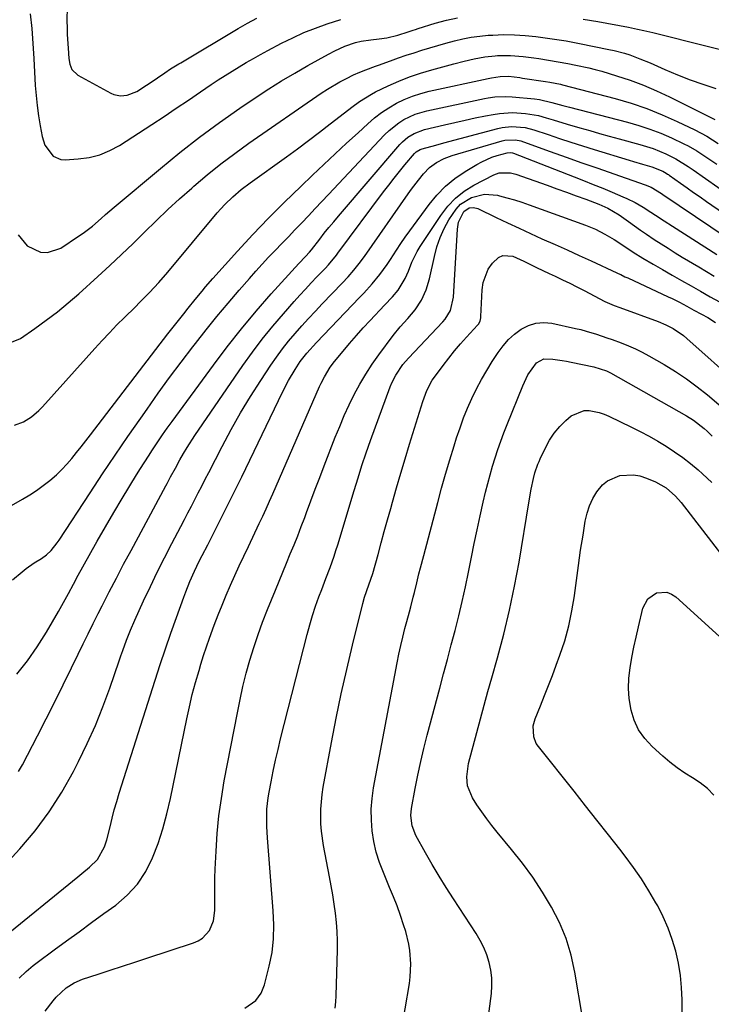
# Model space of a CAD drawing. Units: inches. Extents: x 1841548 to 1846976, y 463402 to 468690.
# Drawn here: x 1843369 to 1843603, y 466076 to 466409 of the extents above; entities that cross this region are included whole.
import ezdxf

# ---------------------------------------------------------------- set-up
doc = ezdxf.new("R2010")
doc.units = ezdxf.units.IN
doc.header["$MEASUREMENT"] = 0
doc.layers.add('7', color=7, linetype='Continuous')
doc.layers.add('8', color=7, linetype='Continuous')

msp = doc.modelspace()

# ---------------------------------------------------------------- linework, layer by layer
at = {"layer": '7', "color": 18}
for points in [[(1843368.42, 466335.97, 1844), (1843371.5, 466332.25, 1844), (1843375.95, 466330.15, 1844), (1843378.27, 466329.94, 1844), (1843382.78, 466331.45, 1844), (1843388.84, 466335.46, 1844), (1843390.44, 466336.57, 1844), (1843393.51, 466338.95, 1844), (1843396.45, 466341.51, 1844), (1843397.91, 466342.79, 1844), (1843400.88, 466345.32, 1844), (1843416.53, 466358.46, 1844), (1843423.07, 466363.79, 1844), (1843429.72, 466368.98, 1844), (1843436.53, 466373.97, 1844), (1843443.44, 466378.82, 1844), (1843448.88, 466382.52, 1844), (1843453.19, 466385.36, 1844), (1843457.54, 466388.1, 1844), (1843461.97, 466390.73, 1844), (1843466.45, 466393.26, 1844), (1843473.41, 466397.07, 1844), (1843475.51, 466398.18, 1844), (1843478.94, 466399.86, 1844), (1843482.54, 466401.09, 1844), (1843484.41, 466401.47, 1844), (1843487.72, 466401.91, 1844), (1843490.57, 466402.29, 1844), (1843493.16, 466402.68, 1844), (1843496.88, 466403.5, 1844), (1843500.31, 466404.61, 1844), (1843502.01, 466405.2, 1844), (1843502.87, 466405.48, 1844), (1843503.72, 466405.75, 1844), (1843509.51, 466407.55, 1844), (1843513.29, 466408.58, 1844), (1843517.1, 466409.45, 1844)], [(1843372.51, 466410.78, 1842), (1843373, 466405.75, 1842), (1843373.39, 466400.72, 1842), (1843373.71, 466395.68, 1842), (1843374.2, 466386.54, 1842), (1843374.45, 466383.11, 1842), (1843374.79, 466379.7, 1842), (1843375.26, 466376.29, 1842), (1843375.82, 466372.9, 1842), (1843376.5, 466369.29, 1842), (1843377.45, 466366.31, 1842), (1843380.21, 466362.63, 1842), (1843382.82, 466361.48, 1842), (1843384.32, 466361.35, 1842), (1843388.7, 466361.64, 1842), (1843392.4, 466362.16, 1842), (1843395.98, 466363.05, 1842), (1843399.38, 466364.47, 1842), (1843402.67, 466366.25, 1842), (1843413.59, 466373.32, 1842), (1843417.75, 466376.04, 1842), (1843421.91, 466378.79, 1842), (1843426.04, 466381.56, 1842), (1843430.15, 466384.36, 1842), (1843433.75, 466386.83, 1842), (1843436.06, 466388.39, 1842), (1843438.4, 466389.92, 1842), (1843440.77, 466391.41, 1842), (1843443.16, 466392.87, 1842), (1843445.57, 466394.28, 1842), (1843447.99, 466395.67, 1842), (1843450.44, 466397.02, 1842), (1843452.9, 466398.35, 1842), (1843457.54, 466400.8, 1842), (1843461.29, 466402.66, 1842), (1843465.09, 466404.39, 1842), (1843468.98, 466405.93, 1842), (1843472.93, 466407.33, 1842), (1843477.54, 466408.85, 1842)], [(1843559.57, 466408.98, 1844), (1843564.49, 466408.12, 1844), (1843574.91, 466406.22, 1844), (1843575.95, 466406.03, 1844), (1843578.01, 466405.61, 1844), (1843580.06, 466405.16, 1844), (1843583.13, 466404.43, 1844), (1843619.92, 466395.16, 1844)], [(1843366.17, 466299.67, 1846), (1843369.16, 466300.91, 1846), (1843374.09, 466304.31, 1846), (1843377.92, 466307.07, 1846), (1843381.68, 466309.92, 1846), (1843385.33, 466312.92, 1846), (1843388.89, 466316.02, 1846), (1843395.34, 466321.84, 1846), (1843399.37, 466325.53, 1846), (1843403.35, 466329.26, 1846), (1843407.28, 466333.06, 1846), (1843411.17, 466336.89, 1846), (1843415.06, 466340.71, 1846), (1843419.01, 466344.48, 1846), (1843423.04, 466348.17, 1846), (1843427.11, 466351.8, 1846), (1843427.82, 466352.42, 1846), (1843432.34, 466356.24, 1846), (1843436.95, 466359.95, 1846), (1843441.68, 466363.51, 1846), (1843446.49, 466366.97, 1846), (1843470.95, 466383.94, 1846), (1843473.02, 466385.3, 1846), (1843477.28, 466387.79, 1846), (1843479.48, 466388.91, 1846), (1843481.89, 466390.07, 1846), (1843483.96, 466391.01, 1846), (1843486.07, 466391.86, 1846), (1843489.27, 466393.04, 1846), (1843490.34, 466393.43, 1846), (1843494.4, 466394.89, 1846), (1843497.04, 466395.82, 1846), (1843499.69, 466396.73, 1846), (1843502.35, 466397.61, 1846), (1843505.01, 466398.47, 1846), (1843507.69, 466399.29, 1846), (1843510.38, 466400.09, 1846), (1843513.07, 466400.84, 1846), (1843516, 466401.63, 1846), (1843518.83, 466402.28, 1846), (1843521.68, 466402.83, 1846), (1843524.56, 466403.22, 1846), (1843527.45, 466403.49, 1846), (1843528.98, 466403.59, 1846), (1843532.64, 466403.72, 1846), (1843536.3, 466403.7, 1846), (1843539.96, 466403.45, 1846), (1843543.6, 466403.05, 1846), (1843553.82, 466401.59, 1846), (1843554.38, 466401.5, 1846), (1843557.18, 466400.97, 1846), (1843558.3, 466400.75, 1846), (1843568.23, 466398.74, 1846), (1843570.03, 466398.34, 1846), (1843573.59, 466397.39, 1846), (1843575.34, 466396.84, 1846), (1843578.8, 466395.58, 1846), (1843582.2, 466394.16, 1846), (1843587.23, 466391.91, 1846), (1843591.46, 466390.11, 1846), (1843595.73, 466388.43, 1846), (1843600.06, 466386.92, 1846), (1843604.43, 466385.52, 1846)], [(1843367.11, 466271.57, 1848), (1843370.16, 466272.67, 1848), (1843372.9, 466274.39, 1848), (1843375.39, 466276.53, 1848), (1843376.55, 466277.69, 1848), (1843377.68, 466278.88, 1848), (1843394.32, 466297.48, 1848), (1843396.78, 466300.18, 1848), (1843399.27, 466302.84, 1848), (1843401.82, 466305.45, 1848), (1843404.39, 466308.03, 1848), (1843407.94, 466311.53, 1848), (1843409.58, 466313.16, 1848), (1843412.84, 466316.46, 1848), (1843416.01, 466319.83, 1848), (1843419.04, 466323.33, 1848), (1843435.78, 466343.38, 1848), (1843437.03, 466344.8, 1848), (1843438.3, 466346.2, 1848), (1843441, 466348.84, 1848), (1843443.86, 466351.31, 1848), (1843446.87, 466353.6, 1848), (1843459.19, 466362.41, 1848), (1843462.93, 466365.12, 1848), (1843466.66, 466367.87, 1848), (1843470.35, 466370.66, 1848), (1843474.02, 466373.48, 1848), (1843478.81, 466377.2, 1848), (1843481.34, 466379.14, 1848), (1843483.88, 466381.06, 1848), (1843487.91, 466383.62, 1848), (1843489.32, 466384.35, 1848), (1843493.57, 466386.39, 1848), (1843497.17, 466388, 1848), (1843500.82, 466389.47, 1848), (1843504.55, 466390.73, 1848), (1843508.33, 466391.85, 1848), (1843515.79, 466393.83, 1848), (1843519.26, 466394.72, 1848), (1843522.75, 466395.54, 1848), (1843526.27, 466396.19, 1848), (1843529.83, 466396.57, 1848), (1843530.61, 466396.62, 1848), (1843534.97, 466396.7, 1848), (1843539.31, 466396.34, 1848), (1843542.9, 466395.86, 1848), (1843544.54, 466395.63, 1848), (1843547.81, 466395.12, 1848), (1843551.08, 466394.54, 1848), (1843554.34, 466393.94, 1848), (1843557.13, 466393.42, 1848), (1843561.52, 466392.47, 1848), (1843563.69, 466391.91, 1848), (1843565.85, 466391.3, 1848), (1843570.83, 466389.79, 1848), (1843575.43, 466388.28, 1848), (1843579.96, 466386.61, 1848), (1843584.41, 466384.71, 1848), (1843588.79, 466382.66, 1848), (1843604.13, 466374.99, 1848)], [(1843366.44, 466219.16, 1852), (1843369.78, 466221.93, 1852), (1843371.09, 466222.98, 1852), (1843373.82, 466224.93, 1852), (1843376.24, 466226.45, 1852), (1843378.01, 466227.7, 1852), (1843379.58, 466229.18, 1852), (1843381.64, 466231.7, 1852), (1843382.25, 466232.6, 1852), (1843392.74, 466248.66, 1852), (1843396.94, 466255.03, 1852), (1843401.19, 466261.38, 1852), (1843405.51, 466267.68, 1852), (1843409.86, 466273.96, 1852), (1843412, 466277, 1852), (1843415.79, 466282.34, 1852), (1843419.64, 466287.64, 1852), (1843423.56, 466292.88, 1852), (1843427.52, 466298.09, 1852), (1843428.38, 466299.21, 1852), (1843432, 466303.8, 1852), (1843435.66, 466308.35, 1852), (1843439.41, 466312.83, 1852), (1843443.21, 466317.26, 1852), (1843446.67, 466321.22, 1852), (1843448.8, 466323.62, 1852), (1843450.96, 466326, 1852), (1843453.15, 466328.35, 1852), (1843455.37, 466330.67, 1852), (1843457.61, 466332.98, 1852), (1843459.84, 466335.3, 1852), (1843462.07, 466337.61, 1852), (1843464.29, 466339.94, 1852), (1843464.39, 466340.05, 1852), (1843466.66, 466342.43, 1852), (1843468.92, 466344.82, 1852), (1843471.18, 466347.21, 1852), (1843473.43, 466349.6, 1852), (1843492.4, 466369.84, 1852), (1843493.9, 466371.3, 1852), (1843497.16, 466373.89, 1852), (1843498.92, 466375.01, 1852), (1843502.68, 466376.8, 1852), (1843506.67, 466377.97, 1852), (1843526.23, 466382.07, 1852), (1843527.38, 466382.29, 1852), (1843529.69, 466382.62, 1852), (1843533.19, 466382.83, 1852), (1843535.52, 466382.71, 1852), (1843543.12, 466381.99, 1852), (1843544.83, 466381.76, 1852), (1843549.03, 466380.71, 1852), (1843552.67, 466379.71, 1852), (1843554.91, 466379.12, 1852), (1843574.63, 466374.08, 1852), (1843578.43, 466372.99, 1852), (1843582.19, 466371.77, 1852), (1843585.86, 466370.33, 1852), (1843589.49, 466368.75, 1852), (1843593.69, 466366.79, 1852), (1843595.16, 466366.06, 1852), (1843598.02, 466364.44, 1852), (1843602.14, 466361.7, 1852), (1843604.85, 466359.83, 1852)], [(1843367.94, 466187.26, 1854), (1843371.55, 466191.78, 1854), (1843374.85, 466196.54, 1854), (1843377.94, 466201.45, 1854), (1843382.04, 466208.5, 1854), (1843383.77, 466211.54, 1854), (1843385.43, 466214.62, 1854), (1843387.07, 466217.7, 1854), (1843388.75, 466220.77, 1854), (1843392.45, 466227.46, 1854), (1843395.18, 466232.32, 1854), (1843397.95, 466237.16, 1854), (1843400.78, 466241.96, 1854), (1843403.64, 466246.74, 1854), (1843408.48, 466254.72, 1854), (1843409.79, 466256.85, 1854), (1843412.46, 466261.07, 1854), (1843413.82, 466263.16, 1854), (1843415.67, 466265.94, 1854), (1843417.24, 466268.24, 1854), (1843418.84, 466270.51, 1854), (1843420.46, 466272.77, 1854), (1843434.44, 466291.9, 1854), (1843439.12, 466298.1, 1854), (1843443.93, 466304.19, 1854), (1843448.92, 466310.13, 1854), (1843454.05, 466315.96, 1854), (1843463.41, 466326.29, 1854), (1843465.6, 466328.62, 1854), (1843467.03, 466330.13, 1854), (1843467.63, 466330.88, 1854), (1843470.42, 466334.49, 1854), (1843471.98, 466336.47, 1854), (1843473.55, 466338.43, 1854), (1843475.16, 466340.38, 1854), (1843476.78, 466342.3, 1854), (1843497.57, 466366.57, 1854), (1843498.42, 466367.47, 1854), (1843500.29, 466369.05, 1854), (1843502.41, 466370.31, 1854), (1843505.87, 466371.58, 1854), (1843512.71, 466373.22, 1854), (1843516.16, 466374.02, 1854), (1843519.61, 466374.79, 1854), (1843523.06, 466375.51, 1854), (1843526.53, 466376.2, 1854), (1843529.11, 466376.7, 1854), (1843531.3, 466377.04, 1854), (1843535.69, 466377.33, 1854), (1843540.1, 466377.08, 1854), (1843544.44, 466376.3, 1854), (1843547.08, 466375.57, 1854), (1843549.45, 466374.85, 1854), (1843554.2, 466373.43, 1854), (1843558.46, 466372.18, 1854), (1843561.78, 466371.23, 1854), (1843565.1, 466370.28, 1854), (1843568.43, 466369.36, 1854), (1843571.77, 466368.45, 1854), (1843578.75, 466366.56, 1854), (1843583.24, 466365.13, 1854), (1843587.6, 466363.32, 1854), (1843590.98, 466361.71, 1854), (1843595.16, 466359.11, 1854), (1843596.78, 466357.99, 1854), (1843617.7, 466343.3, 1854)], [(1843368.55, 466154.29, 1856), (1843369.86, 466156.63, 1856), (1843374.92, 466166.41, 1856), (1843377.85, 466172.14, 1856), (1843380.75, 466177.87, 1856), (1843383.61, 466183.63, 1856), (1843386.44, 466189.41, 1856), (1843388.7, 466194.08, 1856), (1843390.38, 466197.53, 1856), (1843392.07, 466200.97, 1856), (1843393.78, 466204.41, 1856), (1843395.5, 466207.84, 1856), (1843396.8, 466210.42, 1856), (1843399.2, 466215.12, 1856), (1843401.62, 466219.81, 1856), (1843404.09, 466224.48, 1856), (1843406.58, 466229.14, 1856), (1843418.4, 466251.03, 1856), (1843418.8, 466251.78, 1856), (1843419.98, 466254.02, 1856), (1843421.58, 466257, 1856), (1843423.11, 466259.8, 1856), (1843424.32, 466261.92, 1856), (1843425.57, 466264.01, 1856), (1843428.23, 466268.1, 1856), (1843444.42, 466291.7, 1856), (1843447.66, 466296.24, 1856), (1843451.01, 466300.7, 1856), (1843454.52, 466305.03, 1856), (1843458.13, 466309.28, 1856), (1843461.78, 466313.41, 1856), (1843463.67, 466315.52, 1856), (1843465.58, 466317.6, 1856), (1843467.51, 466319.66, 1856), (1843469.47, 466321.7, 1856), (1843472.23, 466324.53, 1856), (1843473.39, 466325.78, 1856), (1843476.1, 466329.06, 1856), (1843476.61, 466329.74, 1856), (1843492.07, 466350.48, 1856), (1843493.83, 466352.8, 1856), (1843495.62, 466355.1, 1856), (1843497.44, 466357.37, 1856), (1843499.29, 466359.62, 1856), (1843502.52, 466363.5, 1856), (1843503.06, 466364.05, 1856), (1843504.37, 466364.84, 1856), (1843505.1, 466365.1, 1856), (1843509.7, 466366.35, 1856), (1843512.38, 466367.07, 1856), (1843530.7, 466371.94, 1856), (1843532.22, 466372.27, 1856), (1843535.29, 466372.61, 1856), (1843539.92, 466372.28, 1856), (1843542.92, 466371.5, 1856), (1843547.7, 466369.89, 1856), (1843551.58, 466368.61, 1856), (1843555.46, 466367.34, 1856), (1843559.35, 466366.11, 1856), (1843563.25, 466364.89, 1856), (1843575.11, 466361.25, 1856), (1843576.64, 466360.78, 1856), (1843579.71, 466359.87, 1856), (1843582.85, 466358.96, 1856), (1843586.52, 466357.5, 1856), (1843587.63, 466356.87, 1856), (1843588.16, 466356.51, 1856), (1843588.42, 466356.33, 1856), (1843588.68, 466356.15, 1856), (1843592.53, 466353.42, 1856), (1843594.72, 466351.87, 1856), (1843596.92, 466350.33, 1856), (1843599.12, 466348.8, 1856), (1843601.32, 466347.28, 1856), (1843622.8, 466332.52, 1856)], [(1843362.54, 466121.15, 1858), (1843368.95, 466128.15, 1858), (1843374.12, 466134.28, 1858), (1843378.93, 466140.64, 1858), (1843383.21, 466147.38, 1858), (1843387.14, 466154.37, 1858), (1843388.87, 466157.76, 1858), (1843391.8, 466163.82, 1858), (1843394.56, 466169.95, 1858), (1843397.06, 466176.2, 1858), (1843399.38, 466182.51, 1858), (1843402.57, 466191.75, 1858), (1843403.18, 466193.5, 1858), (1843403.8, 466195.25, 1858), (1843405.07, 466198.74, 1858), (1843406.42, 466202.19, 1858), (1843407.9, 466205.59, 1858), (1843410.85, 466212.04, 1858), (1843413.13, 466216.94, 1858), (1843415.47, 466221.81, 1858), (1843417.89, 466226.64, 1858), (1843420.37, 466231.44, 1858), (1843423.46, 466237.3, 1858), (1843424.65, 466239.57, 1858), (1843425.84, 466241.84, 1858), (1843427.02, 466244.11, 1858), (1843428.19, 466246.39, 1858), (1843429.36, 466248.66, 1858), (1843430.54, 466250.94, 1858), (1843431.71, 466253.22, 1858), (1843432.88, 466255.49, 1858), (1843437.45, 466264.36, 1858), (1843440.5, 466270.06, 1858), (1843443.67, 466275.69, 1858), (1843447.03, 466281.22, 1858), (1843450.49, 466286.68, 1858), (1843453.87, 466291.81, 1858), (1843455.8, 466294.61, 1858), (1843457.8, 466297.36, 1858), (1843459.91, 466300.02, 1858), (1843462.1, 466302.62, 1858), (1843464.36, 466305.16, 1858), (1843466.64, 466307.68, 1858), (1843468.96, 466310.17, 1858), (1843471.31, 466312.63, 1858), (1843478.08, 466319.65, 1858), (1843480.08, 466321.78, 1858), (1843481.99, 466324, 1858), (1843483.81, 466326.28, 1858), (1843485.54, 466328.64, 1858), (1843500.38, 466349.88, 1858), (1843501.49, 466351.43, 1858), (1843503.81, 466354.47, 1858), (1843505.59, 466356.65, 1858), (1843507.62, 466358.72, 1858), (1843509.95, 466360.45, 1858), (1843512.52, 466361.81, 1858), (1843515.26, 466362.81, 1858), (1843532.17, 466367.74, 1858), (1843533.07, 466367.96, 1858), (1843536.73, 466368.1, 1858), (1843538.53, 466367.74, 1858), (1843539.41, 466367.47, 1858), (1843548.4, 466364.21, 1858), (1843553.78, 466362.28, 1858), (1843559.16, 466360.37, 1858), (1843564.54, 466358.47, 1858), (1843569.94, 466356.59, 1858), (1843580.57, 466352.91, 1858), (1843582.6, 466352.08, 1858), (1843586.04, 466349.9, 1858), (1843586.53, 466349.57, 1858), (1843613.82, 466331.2, 1858)], [(1843368.7, 466084.34, 1862), (1843371.05, 466086.6, 1862), (1843373.53, 466088.71, 1862), (1843374.82, 466089.7, 1862), (1843380.6, 466093.94, 1862), (1843384.8, 466097.03, 1862), (1843389.01, 466100.11, 1862), (1843393.22, 466103.18, 1862), (1843397.44, 466106.25, 1862), (1843401.41, 466109.14, 1862), (1843405.32, 466112.51, 1862), (1843408.77, 466116.23, 1862), (1843411.55, 466120.48, 1862), (1843413.89, 466125.08, 1862), (1843415.72, 466130, 1862), (1843417.38, 466134.98, 1862), (1843418.75, 466140.04, 1862), (1843419.95, 466145.16, 1862), (1843425.45, 466172.13, 1862), (1843426.35, 466176.25, 1862), (1843427.33, 466180.35, 1862), (1843428.42, 466184.42, 1862), (1843429.59, 466188.47, 1862), (1843430.24, 466190.62, 1862), (1843431.16, 466193.57, 1862), (1843432.13, 466196.51, 1862), (1843433.14, 466199.43, 1862), (1843434.77, 466203.91, 1862), (1843436.06, 466207.3, 1862), (1843437.4, 466210.67, 1862), (1843438.79, 466214.01, 1862), (1843440.23, 466217.34, 1862), (1843441.72, 466220.65, 1862), (1843443.22, 466223.95, 1862), (1843444.75, 466227.23, 1862), (1843446.3, 466230.51, 1862), (1843450, 466238.25, 1862), (1843451.19, 466240.76, 1862), (1843452.33, 466243.28, 1862), (1843453.46, 466245.81, 1862), (1843454.58, 466248.35, 1862), (1843470.41, 466284.6, 1862), (1843470.93, 466285.73, 1862), (1843472.05, 466287.95, 1862), (1843473.98, 466291.13, 1862), (1843475.48, 466293.11, 1862), (1843478.32, 466296.56, 1862), (1843480.56, 466299.22, 1862), (1843482.83, 466301.85, 1862), (1843485.15, 466304.44, 1862), (1843487.5, 466307, 1862), (1843492.37, 466312.19, 1862), (1843495.07, 466315.03, 1862), (1843496.94, 466317.29, 1862), (1843499.32, 466321.17, 1862), (1843500.43, 466323.71, 1862), (1843501.62, 466326.73, 1862), (1843503.42, 466330.29, 1862), (1843504.46, 466332, 1862), (1843511.39, 466342.56, 1862), (1843513.75, 466345.62, 1862), (1843516.36, 466348.38, 1862), (1843519.36, 466350.72, 1862), (1843522.63, 466352.78, 1862), (1843529.31, 466356.3, 1862), (1843531.11, 466356.98, 1862), (1843534.95, 466357, 1862), (1843536.83, 466356.5, 1862), (1843547.43, 466352.73, 1862), (1843550.7, 466351.56, 1862), (1843553.96, 466350.38, 1862), (1843557.22, 466349.18, 1862), (1843560.48, 466347.98, 1862), (1843564.91, 466346.33, 1862), (1843565.94, 466345.92, 1862), (1843567.95, 466345, 1862), (1843571.77, 466342.75, 1862), (1843574.9, 466340.46, 1862), (1843578.96, 466337.55, 1862), (1843581.02, 466336.15, 1862), (1843583.62, 466334.42, 1862), (1843585.98, 466332.9, 1862), (1843588.35, 466331.4, 1862), (1843590.74, 466329.92, 1862), (1843593.13, 466328.45, 1862), (1843598.72, 466325.08, 1862), (1843603.94, 466321.98, 1862)], [(1843377.48, 466073.26, 1864), (1843380.25, 466076.71, 1864), (1843381.27, 466077.9, 1864), (1843384.69, 466081.13, 1864), (1843387.3, 466082.84, 1864), (1843390.17, 466084.05, 1864), (1843395.44, 466085.75, 1864), (1843399.58, 466087.08, 1864), (1843403.72, 466088.42, 1864), (1843407.85, 466089.76, 1864), (1843411.98, 466091.12, 1864), (1843427.75, 466096.29, 1864), (1843429.35, 466097.01, 1864), (1843430.79, 466097.93, 1864), (1843433.09, 466100.52, 1864), (1843434.49, 466103.75, 1864), (1843434.93, 466107.24, 1864), (1843434.9, 466109.49, 1864), (1843434.89, 466112.44, 1864), (1843434.91, 466115.38, 1864), (1843434.98, 466118.31, 1864), (1843435.09, 466121.25, 1864), (1843435.37, 466127.37, 1864), (1843435.77, 466133.35, 1864), (1843436.34, 466139.3, 1864), (1843437.17, 466145.23, 1864), (1843438.16, 466151.15, 1864), (1843442.56, 466174.24, 1864), (1843443.47, 466178.7, 1864), (1843444.47, 466183.15, 1864), (1843445.6, 466187.56, 1864), (1843446.8, 466191.96, 1864), (1843448.14, 466196.31, 1864), (1843449.57, 466200.64, 1864), (1843451.13, 466204.91, 1864), (1843452.78, 466209.16, 1864), (1843455.42, 466215.65, 1864), (1843456.68, 466218.73, 1864), (1843457.94, 466221.8, 1864), (1843459.21, 466224.88, 1864), (1843460.49, 466227.95, 1864), (1843461.75, 466231.02, 1864), (1843462.99, 466234.11, 1864), (1843464.19, 466237.21, 1864), (1843465.37, 466240.32, 1864), (1843465.99, 466241.98, 1864), (1843467.46, 466245.92, 1864), (1843468.94, 466249.86, 1864), (1843470.44, 466253.8, 1864), (1843471.95, 466257.73, 1864), (1843475.71, 466267.44, 1864), (1843477.19, 466271.12, 1864), (1843478.74, 466274.77, 1864), (1843480.4, 466278.37, 1864), (1843482.13, 466281.94, 1864), (1843484, 466285.43, 1864), (1843485.99, 466288.84, 1864), (1843488.16, 466292.15, 1864), (1843490.45, 466295.38, 1864), (1843495.32, 466301.89, 1864), (1843497.69, 466304.85, 1864), (1843500.24, 466307.66, 1864), (1843502.69, 466310.54, 1864), (1843504.82, 466313.81, 1864), (1843506.47, 466317.32, 1864), (1843507.58, 466321.04, 1864), (1843509.22, 466328.6, 1864), (1843510.09, 466331.85, 1864), (1843511.17, 466335.02, 1864), (1843512.55, 466338.06, 1864), (1843514.13, 466341.03, 1864), (1843516.57, 466344.7, 1864), (1843518.09, 466346.29, 1864), (1843521.84, 466348.63, 1864), (1843526.14, 466349.68, 1864), (1843530.55, 466349.35, 1864), (1843531.22, 466349.19, 1864), (1843533.78, 466348.54, 1864), (1843536.32, 466347.82, 1864), (1843538.84, 466347.02, 1864), (1843541.33, 466346.16, 1864), (1843560.42, 466339.21, 1864), (1843562.09, 466338.56, 1864), (1843563.74, 466337.85, 1864), (1843566.94, 466336.24, 1864), (1843570.03, 466334.42, 1864), (1843573.03, 466332.44, 1864), (1843576.5, 466330.11, 1864), (1843579.81, 466328.09, 1864), (1843583.27, 466326.08, 1864), (1843586.46, 466324.22, 1864), (1843589.66, 466322.36, 1864), (1843592.86, 466320.51, 1864), (1843596.07, 466318.67, 1864), (1843599.28, 466316.84, 1864), (1843602.51, 466315.03, 1864), (1843605.75, 466313.26, 1864)], [(1843445.08, 466074.19, 1866), (1843448.78, 466076.8, 1866), (1843450.57, 466079.25, 1866), (1843451.7, 466082.07, 1866), (1843453.36, 466088.48, 1866), (1843454.31, 466093.08, 1866), (1843454.8, 466097.74, 1866), (1843454.91, 466102.43, 1866), (1843454.83, 466104.78, 1866), (1843454.69, 466107.12, 1866), (1843452.72, 466131.85, 1866), (1843452.51, 466135.73, 1866), (1843452.5, 466139.62, 1866), (1843452.59, 466141.57, 1866), (1843453, 466145.43, 1866), (1843453.32, 466147.35, 1866), (1843453.98, 466150.83, 1866), (1843454.71, 466154.48, 1866), (1843455.48, 466158.12, 1866), (1843456.32, 466161.75, 1866), (1843457.2, 466165.36, 1866), (1843466.19, 466200.72, 1866), (1843467.07, 466203.93, 1866), (1843468.01, 466207.13, 1866), (1843469.06, 466210.29, 1866), (1843470.18, 466213.43, 1866), (1843471.11, 466215.92, 1866), (1843472.52, 466219.67, 1866), (1843473.95, 466223.41, 1866), (1843475.31, 466227.18, 1866), (1843475.94, 466229.08, 1866), (1843476.54, 466230.99, 1866), (1843482.09, 466249.4, 1866), (1843483.4, 466253.67, 1866), (1843484.74, 466257.92, 1866), (1843486.14, 466262.16, 1866), (1843487.64, 466266.36, 1866), (1843494.32, 466284.55, 1866), (1843494.86, 466285.89, 1866), (1843496.15, 466288.45, 1866), (1843498.56, 466292.03, 1866), (1843500.44, 466294.21, 1866), (1843512.09, 466306.49, 1866), (1843512.85, 466307.38, 1866), (1843514.64, 466310.35, 1866), (1843515.71, 466314.85, 1866), (1843517.05, 466337.92, 1866), (1843517.45, 466340.26, 1866), (1843519.2, 466343.81, 1866), (1843521.01, 466345.05, 1866), (1843522.48, 466345.23, 1866), (1843523.92, 466344.85, 1866), (1843530.18, 466341.83, 1866), (1843534.02, 466339.99, 1866), (1843537.88, 466338.18, 1866), (1843541.75, 466336.41, 1866), (1843545.64, 466334.66, 1866), (1843550.08, 466332.67, 1866), (1843554.15, 466330.84, 1866), (1843558.21, 466328.99, 1866), (1843562.26, 466327.13, 1866), (1843570.92, 466323.15, 1866), (1843571.39, 466322.93, 1866), (1843572.33, 466322.48, 1866), (1843573.73, 466321.8, 1866), (1843574.66, 466321.36, 1866), (1843588.38, 466314.98, 1866), (1843589.65, 466314.38, 1866), (1843592.14, 466313.14, 1866), (1843594.61, 466311.83, 1866), (1843597.08, 466310.51, 1866), (1843599.63, 466309.15, 1866), (1843601.72, 466308.01, 1866), (1843604.36, 466306.27, 1866)], [(1843475.62, 466074.21, 1868), (1843475.88, 466076.32, 1868), (1843476.03, 466078.45, 1868), (1843476.42, 466093.92, 1868), (1843476.43, 466097.04, 1868), (1843476.33, 466100.15, 1868), (1843476.09, 466103.25, 1868), (1843475.75, 466106.35, 1868), (1843475.32, 466109.44, 1868), (1843474.84, 466112.53, 1868), (1843474.32, 466115.6, 1868), (1843473.76, 466118.67, 1868), (1843471.76, 466129.27, 1868), (1843471.04, 466134.18, 1868), (1843470.86, 466136.65, 1868), (1843470.8, 466141.62, 1868), (1843471.23, 466146.55, 1868), (1843471.61, 466149, 1868), (1843474.42, 466164.13, 1868), (1843476.03, 466172.39, 1868), (1843477.74, 466180.64, 1868), (1843479.59, 466188.85, 1868), (1843481.54, 466197.04, 1868), (1843485.05, 466211.24, 1868), (1843485.64, 466213.37, 1868), (1843487.1, 466217.54, 1868), (1843488.38, 466221.34, 1868), (1843490.16, 466227.81, 1868), (1843491.23, 466231.7, 1868), (1843492.3, 466235.58, 1868), (1843493.38, 466239.46, 1868), (1843494.46, 466243.34, 1868), (1843495.06, 466245.44, 1868), (1843496.46, 466250.37, 1868), (1843497.89, 466255.28, 1868), (1843499.36, 466260.19, 1868), (1843500.85, 466265.09, 1868), (1843505.33, 466279.57, 1868), (1843505.75, 466280.82, 1868), (1843506.71, 466283.25, 1868), (1843508.5, 466286.74, 1868), (1843509.22, 466287.83, 1868), (1843512.16, 466291.78, 1868), (1843514.08, 466294.23, 1868), (1843516.04, 466296.65, 1868), (1843518.07, 466299.02, 1868), (1843520.14, 466301.35, 1868), (1843523.86, 466305.44, 1868), (1843524.11, 466305.74, 1868), (1843524.68, 466306.76, 1868), (1843524.96, 466307.9, 1868), (1843524.99, 466308.29, 1868), (1843525.41, 466317.34, 1868), (1843525.76, 466319.79, 1868), (1843527.48, 466324.3, 1868), (1843528.85, 466326.36, 1868), (1843530.88, 466328.27, 1868), (1843532.38, 466328.97, 1868), (1843535.78, 466328.69, 1868), (1843539.5, 466327.04, 1868), (1843543.77, 466324.95, 1868), (1843548.05, 466322.89, 1868), (1843550.12, 466321.92, 1868), (1843552.58, 466320.75, 1868), (1843555.03, 466319.56, 1868), (1843557.46, 466318.33, 1868), (1843559.89, 466317.09, 1868), (1843566.92, 466313.44, 1868), (1843570.05, 466312.04, 1868), (1843571.98, 466311.32, 1868), (1843584.96, 466306.6, 1868), (1843587.57, 466305.52, 1868), (1843590.09, 466304.22, 1868), (1843593.58, 466301.84, 1868), (1843594.66, 466300.93, 1868), (1843612.17, 466285.33, 1868)], [(1843525.85, 466058.64, 1872), (1843528.55, 466079.14, 1872), (1843528.73, 466081.81, 1872), (1843528.71, 466084.47, 1872), (1843528.36, 466087.1, 1872), (1843527.8, 466089.72, 1872), (1843526.96, 466092.27, 1872), (1843525.97, 466094.75, 1872), (1843524.76, 466097.14, 1872), (1843523.4, 466099.45, 1872), (1843515.72, 466111.22, 1872), (1843513.26, 466115.06, 1872), (1843510.86, 466118.94, 1872), (1843508.54, 466122.86, 1872), (1843506.26, 466126.82, 1872), (1843502.96, 466132.71, 1872), (1843501.68, 466135.98, 1872), (1843501.27, 466139.48, 1872), (1843501.51, 466141.82, 1872), (1843502.77, 466148.59, 1872), (1843503.67, 466153.13, 1872), (1843504.63, 466157.66, 1872), (1843505.7, 466162.16, 1872), (1843506.84, 466166.65, 1872), (1843511.06, 466182.51, 1872), (1843512.36, 466187.4, 1872), (1843513.66, 466192.29, 1872), (1843514.96, 466197.18, 1872), (1843516.26, 466202.07, 1872), (1843517.51, 466206.97, 1872), (1843518.69, 466211.89, 1872), (1843519.78, 466216.83, 1872), (1843520.81, 466221.79, 1872), (1843521.8, 466226.83, 1872), (1843522.74, 466231.51, 1872), (1843523.71, 466236.17, 1872), (1843524.73, 466240.83, 1872), (1843525.78, 466245.48, 1872), (1843526.58, 466248.92, 1872), (1843527.29, 466251.84, 1872), (1843528.06, 466254.74, 1872), (1843528.89, 466257.62, 1872), (1843529.77, 466260.48, 1872), (1843530.73, 466263.33, 1872), (1843531.72, 466266.16, 1872), (1843532.76, 466268.97, 1872), (1843533.85, 466271.76, 1872), (1843539.13, 466284.9, 1872), (1843540.87, 466288.6, 1872), (1843543.77, 466292.63, 1872), (1843546.24, 466293.96, 1872), (1843549.29, 466293.9, 1872), (1843552.42, 466293.45, 1872), (1843553.97, 466293.17, 1872), (1843555.52, 466292.86, 1872), (1843563.21, 466291.24, 1872), (1843567.51, 466289.92, 1872), (1843568.85, 466289.24, 1872), (1843594.54, 466274.68, 1872), (1843596.87, 466273.23, 1872), (1843600.48, 466270.46, 1872), (1843601.54, 466269.51, 1872), (1843602.53, 466268.49, 1872), (1843602.86, 466268.14, 1872), (1843603.18, 466267.79, 1872)], [(1843559.36, 466071.11, 1874), (1843556.79, 466086.38, 1874), (1843555.5, 466092.14, 1874), (1843553.81, 466097.77, 1874), (1843551.54, 466103.19, 1874), (1843548.88, 466108.46, 1874), (1843545.79, 466113.54, 1874), (1843542.54, 466118.51, 1874), (1843539.03, 466123.3, 1874), (1843535.35, 466127.97, 1874), (1843530.53, 466133.78, 1874), (1843528.72, 466136.05, 1874), (1843526.95, 466138.35, 1874), (1843525.25, 466140.71, 1874), (1843523.61, 466143.1, 1874), (1843522.09, 466145.39, 1874), (1843520.41, 466149.51, 1874), (1843520.16, 466152.53, 1874), (1843520.77, 466157.04, 1874), (1843523.55, 466167.57, 1874), (1843524.79, 466172.19, 1874), (1843526.04, 466176.8, 1874), (1843527.33, 466181.4, 1874), (1843528.63, 466186, 1874), (1843530.58, 466192.79, 1874), (1843532.73, 466200.82, 1874), (1843534.7, 466208.88, 1874), (1843536.38, 466217.01, 1874), (1843537.87, 466225.18, 1874), (1843541.19, 466245.28, 1874), (1843542.02, 466249.9, 1874), (1843542.76, 466253.51, 1874), (1843543.28, 466255.46, 1874), (1843544.26, 466258.33, 1874), (1843544.64, 466259.27, 1874), (1843545.05, 466260.19, 1874), (1843546.78, 466263.91, 1874), (1843548.17, 466266.46, 1874), (1843549.76, 466268.87, 1874), (1843551.63, 466271.05, 1874), (1843553.71, 466273.09, 1874), (1843555.51, 466274.65, 1874), (1843559.96, 466276.5, 1874), (1843561.63, 466276.5, 1874), (1843565.02, 466275.79, 1874), (1843566.65, 466275.23, 1874), (1843568.26, 466274.55, 1874), (1843575.91, 466270.88, 1874), (1843578.92, 466269.37, 1874), (1843581.89, 466267.8, 1874), (1843584.81, 466266.12, 1874), (1843587.7, 466264.38, 1874), (1843590.51, 466262.53, 1874), (1843593.25, 466260.59, 1874), (1843595.9, 466258.52, 1874), (1843598.48, 466256.37, 1874), (1843599.93, 466255.11, 1874), (1843603.07, 466252.15, 1874)], [(1843593.03, 466066.42, 1876), (1843593.04, 466077.07, 1876), (1843592.88, 466081.22, 1876), (1843592.51, 466085.34, 1876), (1843591.83, 466089.42, 1876), (1843590.93, 466093.47, 1876), (1843589.73, 466097.45, 1876), (1843588.34, 466101.35, 1876), (1843586.66, 466105.13, 1876), (1843584.79, 466108.84, 1876), (1843584.22, 466109.86, 1876), (1843581.83, 466113.96, 1876), (1843579.31, 466117.97, 1876), (1843576.61, 466121.86, 1876), (1843573.78, 466125.67, 1876), (1843571.95, 466128.02, 1876), (1843568.11, 466132.93, 1876), (1843564.26, 466137.84, 1876), (1843560.39, 466142.74, 1876), (1843556.51, 466147.62, 1876), (1843544.41, 466162.84, 1876), (1843543.73, 466163.86, 1876), (1843542.84, 466166.09, 1876), (1843542.7, 466169.74, 1876), (1843543.35, 466172.11, 1876), (1843545.18, 466176.59, 1876), (1843546.54, 466180, 1876), (1843547.88, 466183.41, 1876), (1843549.19, 466186.84, 1876), (1843550.48, 466190.28, 1876), (1843551.73, 466193.66, 1876), (1843553.35, 466198.59, 1876), (1843554.74, 466203.58, 1876), (1843555.79, 466208.65, 1876), (1843556.6, 466213.77, 1876), (1843556.61, 466213.87, 1876), (1843557.27, 466218.99, 1876), (1843557.97, 466224.1, 1876), (1843558.73, 466229.2, 1876), (1843559.53, 466234.3, 1876), (1843560.31, 466239.09, 1876), (1843560.92, 466241.72, 1876), (1843561.74, 466244.26, 1876), (1843562.89, 466246.67, 1876), (1843564.25, 466249, 1876), (1843566.15, 466251.31, 1876), (1843567.84, 466252.75, 1876), (1843571.98, 466254.49, 1876), (1843576.57, 466254.75, 1876), (1843578.81, 466254.34, 1876), (1843581.03, 466253.65, 1876), (1843584.03, 466252.42, 1876), (1843587.69, 466250.36, 1876), (1843590.86, 466247.55, 1876), (1843592.7, 466245.4, 1876), (1843617.42, 466213.31, 1876)], [(1843603.85, 466146.37, 1878), (1843601.66, 466148.54, 1878), (1843599.22, 466150.44, 1878), (1843596.63, 466152.15, 1878), (1843593.96, 466153.8, 1878), (1843591.38, 466155.57, 1878), (1843588.91, 466157.49, 1878), (1843586.52, 466159.52, 1878), (1843582.88, 466162.81, 1878), (1843580.42, 466165.5, 1878), (1843578.36, 466168.42, 1878), (1843576.88, 466171.67, 1878), (1843575.79, 466175.14, 1878), (1843575.18, 466178.98, 1878), (1843574.91, 466182.46, 1878), (1843575.05, 466185.94, 1878), (1843575.45, 466189.42, 1878), (1843576.09, 466192.9, 1878), (1843576.78, 466196.38, 1878), (1843577.52, 466199.84, 1878), (1843578.31, 466203.29, 1878), (1843579.82, 466209.64, 1878), (1843581.47, 466212.78, 1878), (1843584.41, 466214.75, 1878), (1843587.88, 466215, 1878), (1843589.47, 466214.4, 1878), (1843590.99, 466213.43, 1878), (1843610.62, 466195.55, 1878)]]:
    msp.add_polyline3d(points, dxfattribs=at)
at = {"layer": '8', "color": 18}
for points in [[(1843385.01, 466413.1, 1840), (1843384.87, 466408.42, 1840), (1843384.94, 466405.98, 1840), (1843385.02, 466403.72, 1840), (1843385.27, 466399.19, 1840), (1843385.53, 466395.65, 1840), (1843385.91, 466393.73, 1840), (1843386.59, 466391.93, 1840), (1843388.54, 466389.98, 1840), (1843399.72, 466383.92, 1840), (1843400.79, 466383.46, 1840), (1843403.02, 466383, 1840), (1843405.33, 466383.2, 1840), (1843408.54, 466384.52, 1840), (1843411.79, 466386.62, 1840), (1843413.05, 466387.45, 1840), (1843415.56, 466389.12, 1840), (1843417.98, 466390.77, 1840), (1843419.98, 466392.11, 1840), (1843422.71, 466393.81, 1840), (1843423.39, 466394.22, 1840), (1843442.84, 466405.75, 1840), (1843445.98, 466407.57, 1840), (1843449.15, 466409.33, 1840)], [(1843364.56, 466243.48, 1850), (1843369.91, 466246.52, 1850), (1843372.29, 466247.95, 1850), (1843374.62, 466249.46, 1850), (1843376.87, 466251.09, 1850), (1843379.06, 466252.8, 1850), (1843381.34, 466254.78, 1850), (1843383.18, 466256.52, 1850), (1843384.91, 466258.37, 1850), (1843386.57, 466260.29, 1850), (1843388.17, 466262.27, 1850), (1843389.75, 466264.26, 1850), (1843391.32, 466266.27, 1850), (1843392.88, 466268.28, 1850), (1843419.06, 466302.41, 1850), (1843420.38, 466304.13, 1850), (1843421.71, 466305.84, 1850), (1843424.4, 466309.25, 1850), (1843425.95, 466311.18, 1850), (1843428.28, 466314.08, 1850), (1843430.63, 466316.95, 1850), (1843431.82, 466318.37, 1850), (1843434.27, 466321.16, 1850), (1843442.62, 466330.42, 1850), (1843447.81, 466336.05, 1850), (1843453.09, 466341.6, 1850), (1843458.5, 466347.02, 1850), (1843463.99, 466352.36, 1850), (1843468.04, 466356.21, 1850), (1843471.86, 466359.81, 1850), (1843475.69, 466363.4, 1850), (1843479.53, 466366.97, 1850), (1843483.4, 466370.53, 1850), (1843486.73, 466373.58, 1850), (1843489, 466375.51, 1850), (1843491.35, 466377.32, 1850), (1843493.83, 466378.96, 1850), (1843496.39, 466380.48, 1850), (1843499.06, 466381.78, 1850), (1843501.79, 466382.93, 1850), (1843504.61, 466383.84, 1850), (1843507.49, 466384.58, 1850), (1843527.42, 466388.86, 1850), (1843528.57, 466389.1, 1850), (1843531.45, 466389.59, 1850), (1843534.32, 466389.64, 1850), (1843538.15, 466389.17, 1850), (1843539.06, 466389.04, 1850), (1843546.87, 466387.84, 1850), (1843548.3, 466387.61, 1850), (1843551.87, 466386.94, 1850), (1843552.57, 466386.77, 1850), (1843570.43, 466382.05, 1850), (1843575.79, 466380.47, 1850), (1843581.08, 466378.69, 1850), (1843586.26, 466376.61, 1850), (1843591.36, 466374.33, 1850), (1843597.34, 466371.46, 1850), (1843601.37, 466369.32, 1850), (1843605.22, 466366.87, 1850)], [(1843362.49, 466097.42, 1860), (1843388.61, 466118.69, 1860), (1843389.92, 466119.76, 1860), (1843392.49, 466121.95, 1860), (1843395.28, 466124.53, 1860), (1843397.66, 466128.78, 1860), (1843398.41, 466131.15, 1860), (1843399.48, 466135.65, 1860), (1843400.18, 466138.5, 1860), (1843400.92, 466141.35, 1860), (1843401.73, 466144.17, 1860), (1843402.59, 466146.98, 1860), (1843414.77, 466185.28, 1860), (1843416.49, 466190.59, 1860), (1843418.25, 466195.88, 1860), (1843420.07, 466201.15, 1860), (1843421.93, 466206.4, 1860), (1843424.42, 466213.32, 1860), (1843425.08, 466215.1, 1860), (1843426.5, 466218.63, 1860), (1843428.04, 466222.11, 1860), (1843429.69, 466225.54, 1860), (1843430.67, 466227.46, 1860), (1843432.54, 466231.07, 1860), (1843434.39, 466234.69, 1860), (1843436.43, 466238.71, 1860), (1843438.36, 466242.54, 1860), (1843440.28, 466246.37, 1860), (1843442.17, 466250.22, 1860), (1843444.05, 466254.08, 1860), (1843457.89, 466282.73, 1860), (1843459.9, 466286.61, 1860), (1843462.14, 466290.38, 1860), (1843463.86, 466293.05, 1860), (1843466.06, 466295.91, 1860), (1843469.31, 466299.47, 1860), (1843483.93, 466314.74, 1860), (1843485.36, 466316.25, 1860), (1843488.15, 466319.34, 1860), (1843490.82, 466322.53, 1860), (1843493.27, 466325.89, 1860), (1843494.4, 466327.63, 1860), (1843496.4, 466330.8, 1860), (1843497.84, 466333, 1860), (1843499.34, 466335.16, 1860), (1843500.88, 466337.3, 1860), (1843507.42, 466346.2, 1860), (1843510.09, 466349.42, 1860), (1843512.98, 466352.4, 1860), (1843516.2, 466355.01, 1860), (1843519.64, 466357.39, 1860), (1843523.6, 466359.8, 1860), (1843525.26, 466360.71, 1860), (1843528.72, 466362.23, 1860), (1843530.52, 466362.82, 1860), (1843533.89, 466363.76, 1860), (1843535.1, 466363.8, 1860), (1843535.7, 466363.67, 1860), (1843535.99, 466363.57, 1860), (1843556.48, 466355.61, 1860), (1843559.73, 466354.34, 1860), (1843562.97, 466353.04, 1860), (1843566.2, 466351.71, 1860), (1843569.42, 466350.37, 1860), (1843572.97, 466348.86, 1860), (1843574.39, 466348.23, 1860), (1843577.18, 466346.85, 1860), (1843579.89, 466345.31, 1860), (1843582.53, 466343.66, 1860), (1843584.1, 466342.62, 1860), (1843586.96, 466340.71, 1860), (1843589.85, 466338.84, 1860), (1843604.76, 466329.34, 1860)], [(1843497.91, 466065.42, 1870), (1843500.76, 466082.61, 1870), (1843501.05, 466084.82, 1870), (1843501.26, 466089.26, 1870), (1843500.96, 466093.71, 1870), (1843500.62, 466095.91, 1870), (1843499.52, 466100.22, 1870), (1843498.81, 466102.41, 1870), (1843497.73, 466105.62, 1870), (1843496.59, 466108.81, 1870), (1843495.37, 466111.96, 1870), (1843494.09, 466115.1, 1870), (1843491.97, 466120.14, 1870), (1843490.68, 466123.58, 1870), (1843489.59, 466127.07, 1870), (1843488.79, 466130.64, 1870), (1843488.19, 466134.26, 1870), (1843487.91, 466137.91, 1870), (1843487.86, 466141.56, 1870), (1843488.15, 466145.2, 1870), (1843488.66, 466148.83, 1870), (1843496.64, 466191.13, 1870), (1843497.22, 466194.04, 1870), (1843497.84, 466196.93, 1870), (1843498.54, 466199.81, 1870), (1843499.27, 466202.68, 1870), (1843499.94, 466205.15, 1870), (1843500.81, 466208.41, 1870), (1843501.25, 466210.04, 1870), (1843502.11, 466213.3, 1870), (1843502.52, 466214.94, 1870), (1843503.32, 466218.22, 1870), (1843504.03, 466221.2, 1870), (1843504.54, 466223.28, 1870), (1843505.61, 466227.44, 1870), (1843510.36, 466245.38, 1870), (1843511.68, 466250.2, 1870), (1843513.03, 466255, 1870), (1843514.46, 466259.79, 1870), (1843515.92, 466264.57, 1870), (1843516.77, 466267.26, 1870), (1843517.91, 466270.66, 1870), (1843519.13, 466274.02, 1870), (1843520.48, 466277.34, 1870), (1843521.92, 466280.62, 1870), (1843523.49, 466283.84, 1870), (1843525.15, 466287.01, 1870), (1843526.94, 466290.1, 1870), (1843528.83, 466293.14, 1870), (1843530.8, 466296.15, 1870), (1843532.48, 466298.41, 1870), (1843534.32, 466300.51, 1870), (1843536.4, 466302.37, 1870), (1843538.64, 466304.06, 1870), (1843541.08, 466305.28, 1870), (1843543.6, 466306.08, 1870), (1843546.23, 466306.26, 1870), (1843548.94, 466306.02, 1870), (1843556.94, 466304.3, 1870), (1843558.75, 466303.88, 1870), (1843560.54, 466303.41, 1870), (1843564.09, 466302.32, 1870), (1843567.61, 466301.11, 1870), (1843569.36, 466300.49, 1870), (1843572.48, 466299.37, 1870), (1843574.88, 466298.43, 1870), (1843577.24, 466297.41, 1870), (1843579.55, 466296.27, 1870), (1843581.82, 466295.04, 1870), (1843587.04, 466292.04, 1870), (1843590.86, 466289.7, 1870), (1843594.58, 466287.24, 1870), (1843598.17, 466284.57, 1870), (1843601.66, 466281.77, 1870), (1843606.26, 466277.88, 1870)]]:
    msp.add_polyline3d(points, dxfattribs=at)

doc.saveas('drawing.dxf')
